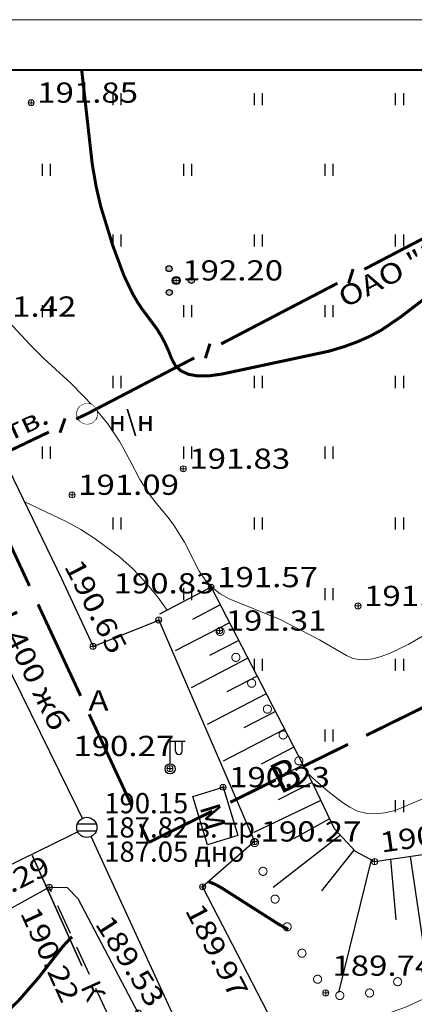
# Model space of a CAD drawing. Units: millimetres. Extents: x 18763 to 563935, y 28335 to 89409.
# Drawn here: x 122348 to 126260, y 79412 to 89158 of the extents above; entities that cross this region are included whole.
import ezdxf

# ---------------------------------------------------------------- set-up
doc = ezdxf.new("R2010")
doc.units = ezdxf.units.MM
doc.set_wipeout_variables(frame=1)
for name, color, linetype in [('51312500_Водопровод_подземный', 86, 'Continuous'), ('51313700_Канализация_(К)', 7, 'Continuous'), ('51334100_Канализация_телефонная_(М)', 7, 'Continuous'), ('51361810_Люк_канализации_ливневой', 7, 'Continuous'), ('51361960_Люк_телефонной_канализации', 7, 'Continuous'), ('51361990_Люк_без_назначения', 7, 'Continuous'), ('51472300_Столб_железобетонный_с_фонарем_электрическим', 7, 'Continuous'), ('61342010_Край_площадок_с_покрытием_без_бордюра', 7, 'Continuous'), ('61348000_Покрытие', 7, 'Continuous'), ('71131100_Полосы_древесных_насаждений_(ширина_менее_2х_миллиметров_в_масштабе_плана__высота_менее_4м)', 7, 'Continuous'), ('71211000_Кустарники_–_отдельные_группы', 7, 'Continuous'), ('71314000_Растительность_травяная__луговая', 7, 'Continuous')]:
    doc.layers.add(name, color=color, linetype=linetype)
for name, color, linetype, lineweight in [('GEO_POINTS', 7, 'Continuous', 0), ('R_Поверхность1_CNT-MAJ', 7, 'Continuous', 0), ('R_Поверхность1_CNT-MIN', 7, 'Continuous', 0)]:
    doc.layers.add(name, color=color, linetype=linetype, lineweight=lineweight)
doc.styles.add('ESKD', font='ESKD1.shx', dxfattribs={"oblique": 15, "height": 2})
doc.styles.add('ESKD1', font='ESKD1.shx', dxfattribs={"width": 1.2, "oblique": 15})
doc.linetypes.add('129kl', pattern='A,30,-2,[138,s.shx,S=1,R=0,X=0,Y=0],-5,[171,s.shx,S=1,R=0,X=0,Y=0],-9', length=46)

# ---------------------------------------------------------------- blocks, each defined once
blk = doc.blocks.new('51472300')
for p, q in [((0, 0.5), (0, 3)), ((0, 2.75), (1.5, 2.75)), ((0.538, 1.74), (0.538, 2.75)), ((1.2, 1.74), (1.2, 2.75))]:
    blk.add_line(p, q)
at = {"color": 7}
for radius in [0.5, 0.05]:
    blk.add_circle((0, 0), radius, dxfattribs=at)
blk.add_arc((0.869, 1.752), 0.331, 182.15673, 357.84327)
at = {"oblique": 15}
blk.add_attdef('Z', (1.021, -1.366), '', height=2, dxfattribs=at)
blk = doc.blocks.new('71211000')
at = {"linetype": 'Continuous'}
h = blk.add_hatch(color=256, dxfattribs=at)
h.paths.add_polyline_path([(-0.39, -1.19, 1), (-0.99, -1.19, 1)])
h.paths.add_polyline_path([(-0.41, 1.18, 1), (-1.01, 1.18, 1)])
h.paths.add_polyline_path([(1.2, 0, 1), (1.8, 0, 1)])
for centre, radius in [((-0.71, 1.18), 0.3), ((0, 0), 0.4), ((1.5, 0), 0.3), ((-0.69, -1.19), 0.3)]:
    blk.add_circle(centre, radius)
blk = doc.blocks.new('71314000')
at = {"linetype": 'Continuous'}
for p, q in [((-0.4, -0.6), (-0.4, 0.6)), ((0.4, -0.6), (0.4, 0.6))]:
    blk.add_line(p, q, dxfattribs=at)
blk = doc.blocks.new('51361960a')
for q in [(0, 1), (-0.867, -0.498), (0.867, -0.498)]:
    blk.add_line((0, 0), q)
blk.add_circle((0, 0), 1)
at = {"style": 'ESKD', "oblique": 15}
for tag, p in [('Z', (1.722, 1.4)), ('Z1', (1.722, -1)), ('Z2', (1.722, -3.4))]:
    blk.add_attdef(tag, p, '', height=2, dxfattribs=at)
at = {"color": 7}
blk.add_wipeout([(-0.098, 1), (-0.292, 0.962), (-0.474, 0.886), (-0.637, 0.777), (-0.777, 0.637), (-0.886, 0.474), (-0.962, 0.292), (-1, 0.098), (-1, -0.098), (-0.962, -0.292), (-0.886, -0.474), (-0.777, -0.637), (-0.637, -0.777), (-0.474, -0.886), (-0.292, -0.962), (-0.098, -1), (0.098, -1), (0.292, -0.962), (0.474, -0.886), (0.637, -0.777), (0.777, -0.637), (0.886, -0.474), (0.962, -0.292), (1, -0.098), (1, 0.098), (0.962, 0.292), (0.886, 0.474), (0.777, 0.637), (0.637, 0.777), (0.474, 0.886), (0.292, 0.962), (0.098, 1)], dxfattribs=at)
blk.add_wipeout([(-0.098, 1), (-0.292, 0.962), (-0.474, 0.886), (-0.637, 0.777), (-0.777, 0.637), (-0.886, 0.474), (-0.962, 0.292), (-1, 0.098), (-1, -0.098), (-0.962, -0.292), (-0.886, -0.474), (-0.777, -0.637), (-0.637, -0.777), (-0.474, -0.886), (-0.292, -0.962), (-0.098, -1), (0.098, -1), (0.292, -0.962), (0.474, -0.886), (0.637, -0.777), (0.777, -0.637), (0.886, -0.474), (0.962, -0.292), (1, -0.098), (1, 0.098), (0.962, 0.292), (0.886, 0.474), (0.777, 0.637), (0.637, 0.777), (0.474, 0.886), (0.292, 0.962), (0.098, 1)], dxfattribs=at)
blk = doc.blocks.new('51361810a')
at = {"style": 'ESKD', "oblique": 15}
for tag, p in [('Z', (1.722, 1.4)), ('Z1', (1.722, -1)), ('Z2', (1.722, -3.4))]:
    blk.add_attdef(tag, p, '', height=2, dxfattribs=at)
at = {"color": 7}
blk.add_wipeout([(-0.098, 1), (-0.292, 0.962), (-0.474, 0.886), (-0.637, 0.777), (-0.777, 0.637), (-0.886, 0.474), (-0.962, 0.292), (-1, 0.098), (-1, -0.098), (-0.962, -0.292), (-0.886, -0.474), (-0.777, -0.637), (-0.637, -0.777), (-0.474, -0.886), (-0.292, -0.962), (-0.098, -1), (0.098, -1), (0.292, -0.962), (0.474, -0.886), (0.637, -0.777), (0.777, -0.637), (0.886, -0.474), (0.962, -0.292), (1, -0.098), (1, 0.098), (0.962, 0.292), (0.886, 0.474), (0.777, 0.637), (0.637, 0.777), (0.474, 0.886), (0.292, 0.962), (0.098, 1)], dxfattribs=at)
for p, q in [((0.944, 0.33), (-0.944, 0.33)), ((-0.937, -0.35), (0.937, -0.35))]:
    blk.add_line(p, q)
blk.add_circle((0, 0), 1)
blk = doc.blocks.new('*U131')
at = {"layer": '71131100_Полосы_древесных_насаждений_(ширина_менее_2х_миллиметров_в_масштабе_плана__высота_менее_4м)', "linetype": 'Continuous', "ltscale": 0.5, "const_width": 0.05}
for points in [[(3175189.732, 6177838.328, 1), (3175189.94, 6177837.987, 1)], [(3175190.513, 6177837.047, 1), (3175190.721, 6177836.706, 1)], [(3175191.294, 6177835.767, 1), (3175191.502, 6177835.425, 1)], [(3175192.075, 6177834.486, 1), (3175192.283, 6177834.144, 1)], [(3175192.855, 6177833.205, 1), (3175193.064, 6177832.864, 1)], [(3175193.636, 6177831.925, 1), (3175193.845, 6177831.583, 1)]]:
    blk.add_lwpolyline(points, format="xyb", close=True, dxfattribs=at)
at = {"layer": '71131100_Полосы_древесных_насаждений_(ширина_менее_2х_миллиметров_в_масштабе_плана__высота_менее_4м)', "ltscale": 0.5, "flags": 128}
blk.add_lwpolyline([(3175189.81, 6177838.2), (3175189.836, 6177838.157)], dxfattribs=at)
blk = doc.blocks.new('*U133')
at = {"layer": '71131100_Полосы_древесных_насаждений_(ширина_менее_2х_миллиметров_в_масштабе_плана__высота_менее_4м)', "linetype": 'Continuous', "ltscale": 0.5, "const_width": 0.05}
for points in [[(3175191.524, 6177827.909, 1), (3175191.566, 6177827.511, 1)], [(3175191.88, 6177826.47, 1), (3175192.04, 6177826.103, 1)], [(3175192.479, 6177825.095, 1), (3175192.639, 6177824.728, 1)], [(3175193.078, 6177823.72, 1), (3175193.238, 6177823.353, 1)], [(3175193.79, 6177822.403, 1), (3175193.996, 6177822.06, 1)], [(3175202.623, 6177822.43, 1), (3175202.994, 6177822.579, 1)], [(3175201.232, 6177821.87, 1), (3175201.603, 6177822.019, 1)], [(3175199.84, 6177821.31, 1), (3175200.211, 6177821.459, 1)], [(3175194.562, 6177821.116, 1), (3175194.768, 6177820.773, 1)], [(3175198.449, 6177820.749, 1), (3175198.82, 6177820.899, 1)], [(3175195.567, 6177820.139, 1), (3175195.967, 6177820.139, 1)], [(3175197.057, 6177820.189, 1), (3175197.428, 6177820.339, 1)]]:
    blk.add_lwpolyline(points, format="xyb", close=True, dxfattribs=at)
at = {"layer": '71131100_Полосы_древесных_насаждений_(ширина_менее_2х_миллиметров_в_масштабе_плана__высота_менее_4м)', "ltscale": 0.5, "flags": 128}
blk.add_lwpolyline([(3175191.54, 6177827.76), (3175191.545, 6177827.71)], dxfattribs=at)
blk = doc.blocks.new('*U138')
at = {"layer": '61342010_Край_площадок_с_покрытием_без_бордюра', "ltscale": 0.5}
blk.add_lwpolyline([(3175181.481, 6177825.259), (3175181.37, 6177825.5)], dxfattribs=at)
at = {"layer": '61342010_Край_площадок_с_покрытием_без_бордюра', "linetype": 'Continuous', "ltscale": 0.5}
for points in [[(3175182.423, 6177823.215), (3175181.795, 6177824.578)], [(3175183.365, 6177821.172), (3175182.737, 6177822.534)], [(3175184.306, 6177819.129), (3175183.678, 6177820.491)], [(3175185.248, 6177817.085), (3175184.62, 6177818.447)], [(3175186.19, 6177815.042), (3175185.562, 6177816.404)], [(3175187.131, 6177812.998), (3175186.504, 6177814.36)]]:
    blk.add_lwpolyline(points, dxfattribs=at)
at = {"layer": '61342010_Край_площадок_с_покрытием_без_бордюра', "linetype": 'Continuous', "ltscale": 0.5, "flags": 128}
blk.add_lwpolyline([(3175187.55, 6177812.09), (3175187.445, 6177812.317)], dxfattribs=at)
blk = doc.blocks.new('*U371')
at = {"layer": 'GEO_POINTS', "elevation": 191.85}
for points in [[(3175180.62, 6177864.33), (3175180.32, 6177864.33)], [(3175180.47, 6177864.48), (3175180.47, 6177864.18)]]:
    blk.add_lwpolyline(points, dxfattribs=at)
at = {"layer": 'GEO_POINTS'}
blk.add_circle((3175180.47, 6177864.33, 191.85), 0.15, dxfattribs=at)
at = {"layer": 'GEO_POINTS', "color": 18, "true_color": 0x000000, "oblique": 15, "width": 1.2}
blk.add_text('191.85', height=1, dxfattribs=at).set_placement((3175180.77, 6177864.33, 191.85))
blk = doc.blocks.new('*U372')
at = {"layer": 'GEO_POINTS', "elevation": 191.09}
for points in [[(3175182.65, 6177844.92), (3175182.35, 6177844.92)], [(3175182.5, 6177845.07), (3175182.5, 6177844.77)]]:
    blk.add_lwpolyline(points, dxfattribs=at)
at = {"layer": 'GEO_POINTS'}
blk.add_circle((3175182.5, 6177844.92, 191.09), 0.15, dxfattribs=at)
at = {"layer": 'GEO_POINTS', "color": 18, "true_color": 0x000000, "oblique": 15, "width": 1.2}
blk.add_text('191.09', height=1, dxfattribs=at).set_placement((3175182.8, 6177844.92, 191.09))
blk = doc.blocks.new('*U373')
at = {"layer": 'GEO_POINTS', "elevation": 191.83}
for points in [[(3175188.16, 6177846.21), (3175187.86, 6177846.21)], [(3175188.01, 6177846.36), (3175188.01, 6177846.06)]]:
    blk.add_lwpolyline(points, dxfattribs=at)
at = {"layer": 'GEO_POINTS'}
blk.add_circle((3175188.01, 6177846.21, 191.83), 0.15, dxfattribs=at)
at = {"layer": 'GEO_POINTS', "color": 18, "true_color": 0x000000, "oblique": 15, "width": 1.2}
blk.add_text('191.83', height=1, dxfattribs=at).set_placement((3175188.31, 6177846.21, 191.83))
blk = doc.blocks.new('*U378')
at = {"layer": 'GEO_POINTS', "elevation": 191.69}
for points in [[(3175196.82, 6177839.42), (3175196.52, 6177839.42)], [(3175196.67, 6177839.57), (3175196.67, 6177839.27)]]:
    blk.add_lwpolyline(points, dxfattribs=at)
at = {"layer": 'GEO_POINTS'}
blk.add_circle((3175196.67, 6177839.42, 191.69), 0.15, dxfattribs=at)
at = {"layer": 'GEO_POINTS', "color": 18, "true_color": 0x000000, "oblique": 15, "width": 1.2}
blk.add_text('191.69', height=1, dxfattribs=at).set_placement((3175196.97, 6177839.42, 191.69))
blk = doc.blocks.new('*U379')
at = {"layer": 'GEO_POINTS', "elevation": 191.31}
for points in [[(3175189.81, 6177838.35), (3175189.81, 6177838.05)], [(3175189.96, 6177838.2), (3175189.66, 6177838.2)]]:
    blk.add_lwpolyline(points, dxfattribs=at)
at = {"layer": 'GEO_POINTS'}
blk.add_circle((3175189.81, 6177838.2, 191.31), 0.15, dxfattribs=at)
at = {"layer": 'GEO_POINTS', "color": 18, "true_color": 0x000000, "oblique": 15, "width": 1.2}
blk.add_text('191.31', height=1, dxfattribs=at).set_placement((3175190.11, 6177838.2, 191.31))
blk = doc.blocks.new('*U380')
at = {"layer": 'GEO_POINTS', "elevation": 191.57}
for points in [[(3175189.54, 6177840.35), (3175189.24, 6177840.35)], [(3175189.39, 6177840.5), (3175189.39, 6177840.2)]]:
    blk.add_lwpolyline(points, dxfattribs=at)
at = {"layer": 'GEO_POINTS'}
blk.add_circle((3175189.39, 6177840.35, 191.57), 0.15, dxfattribs=at)
at = {"layer": 'GEO_POINTS', "color": 18, "true_color": 0x000000, "oblique": 15, "width": 1.2}
blk.add_text('191.57', height=1, dxfattribs=at).set_placement((3175189.69, 6177840.35, 191.57))
blk = doc.blocks.new('*U381')
at = {"layer": 'GEO_POINTS', "elevation": 190.83}
for points in [[(3175186.79, 6177838.87), (3175186.79, 6177838.57)], [(3175186.94, 6177838.72), (3175186.64, 6177838.72)]]:
    blk.add_lwpolyline(points, dxfattribs=at)
at = {"layer": 'GEO_POINTS'}
blk.add_circle((3175186.79, 6177838.72, 190.83), 0.15, dxfattribs=at)
at = {"layer": 'GEO_POINTS', "color": 18, "true_color": 0x000000, "oblique": 15, "width": 1.2}
blk.add_text('190.83', height=1, dxfattribs=at).set_placement((3175184.553, 6177840.042, 190.83))
blk = doc.blocks.new('*U382')
at = {"layer": 'GEO_POINTS', "elevation": 190.65}
for points in [[(3175183.69, 6177837.42), (3175183.39, 6177837.42)], [(3175183.54, 6177837.57), (3175183.54, 6177837.27)]]:
    blk.add_lwpolyline(points, dxfattribs=at)
at = {"layer": 'GEO_POINTS'}
blk.add_circle((3175183.54, 6177837.42, 190.65), 0.15, dxfattribs=at)
at = {"layer": 'GEO_POINTS', "color": 18, "true_color": 0x000000, "oblique": 15, "width": 1.2}
blk.add_text('190.65', height=1, rotation=297.2684, dxfattribs=at).set_placement((3175182.085, 6177841.388, 190.65))
blk = doc.blocks.new('*U390')
at = {"layer": 'GEO_POINTS', "elevation": 190.29}
for points in [[(3175175.81, 6177824.83), (3175175.51, 6177824.83)], [(3175175.66, 6177824.98), (3175175.66, 6177824.68)]]:
    blk.add_lwpolyline(points, dxfattribs=at)
at = {"layer": 'GEO_POINTS'}
blk.add_circle((3175175.66, 6177824.83, 190.29), 0.15, dxfattribs=at)
at = {"layer": 'GEO_POINTS', "color": 18, "true_color": 0x000000, "oblique": 15, "width": 1.2}
blk.add_text('190.29', height=1, rotation=26.7845, dxfattribs=at).set_placement((3175177.049, 6177823.962, 190.29))
blk = doc.blocks.new('*U391')
at = {"layer": 'GEO_POINTS', "elevation": 190.22}
for points in [[(3175181.52, 6177825.5), (3175181.22, 6177825.5)], [(3175181.37, 6177825.65), (3175181.37, 6177825.35)]]:
    blk.add_lwpolyline(points, dxfattribs=at)
at = {"layer": 'GEO_POINTS'}
blk.add_circle((3175181.37, 6177825.5, 190.22), 0.15, dxfattribs=at)
at = {"layer": 'GEO_POINTS', "color": 18, "true_color": 0x000000, "oblique": 15, "width": 1.2}
blk.add_text('190.22', height=1, rotation=294.7426, dxfattribs=at).set_placement((3175179.908, 6177824.227, 190.22))
blk = doc.blocks.new('*U392')
at = {"layer": 'GEO_POINTS', "elevation": 190.27}
for points in [[(3175191.69, 6177827.76), (3175191.39, 6177827.76)], [(3175191.54, 6177827.91), (3175191.54, 6177827.61)]]:
    blk.add_lwpolyline(points, dxfattribs=at)
at = {"layer": 'GEO_POINTS'}
blk.add_circle((3175191.54, 6177827.76, 190.27), 0.15, dxfattribs=at)
at = {"layer": 'GEO_POINTS', "color": 18, "true_color": 0x000000, "oblique": 15, "width": 1.2}
blk.add_text('190.27', height=1, dxfattribs=at).set_placement((3175191.84, 6177827.76, 190.27))
blk = doc.blocks.new('*U393')
at = {"layer": 'GEO_POINTS', "elevation": 189.97}
for points in [[(3175188.97, 6177825.67), (3175188.97, 6177825.37)], [(3175189.12, 6177825.52), (3175188.82, 6177825.52)]]:
    blk.add_lwpolyline(points, dxfattribs=at)
at = {"layer": 'GEO_POINTS'}
blk.add_circle((3175188.97, 6177825.52, 189.97), 0.15, dxfattribs=at)
at = {"layer": 'GEO_POINTS', "color": 18, "true_color": 0x000000, "oblique": 15, "width": 1.2}
blk.add_text('189.97', height=1, rotation=297.3794, dxfattribs=at).set_placement((3175188.079, 6177824.357, 191.66))
blk = doc.blocks.new('*U394')
at = {"layer": 'GEO_POINTS', "elevation": 189.53}
for points in [[(3175185.78, 6177819.42), (3175185.78, 6177819.12)], [(3175185.93, 6177819.27), (3175185.63, 6177819.27)]]:
    blk.add_lwpolyline(points, dxfattribs=at)
at = {"layer": 'GEO_POINTS'}
blk.add_circle((3175185.78, 6177819.27, 189.53), 0.15, dxfattribs=at)
at = {"layer": 'GEO_POINTS', "color": 18, "true_color": 0x000000, "oblique": 15, "width": 1.2}
blk.add_text('189.53', height=1, rotation=302.5541, dxfattribs=at).set_placement((3175183.609, 6177823.688, 189.53))
blk = doc.blocks.new('*U419')
at = {"layer": 'GEO_POINTS', "elevation": 190.87}
for points in [[(3175197.64, 6177826.77), (3175197.34, 6177826.77)], [(3175197.49, 6177826.92), (3175197.49, 6177826.62)]]:
    blk.add_lwpolyline(points, dxfattribs=at)
at = {"layer": 'GEO_POINTS'}
blk.add_circle((3175197.49, 6177826.77, 190.87), 0.15, dxfattribs=at)
at = {"layer": 'GEO_POINTS', "color": 18, "true_color": 0x000000, "oblique": 15, "width": 1.2}
blk.add_text('190.87', height=1, rotation=8.2918, dxfattribs=at).set_placement((3175197.842, 6177827.21, 190.87))
blk = doc.blocks.new('*U420')
at = {"layer": 'GEO_POINTS', "elevation": 189.74}
for points in [[(3175195.07, 6177820.42), (3175195.07, 6177820.12)], [(3175195.22, 6177820.27), (3175194.92, 6177820.27)]]:
    blk.add_lwpolyline(points, dxfattribs=at)
at = {"layer": 'GEO_POINTS'}
blk.add_circle((3175195.07, 6177820.27, 189.74), 0.15, dxfattribs=at)
at = {"layer": 'GEO_POINTS', "color": 18, "true_color": 0x000000, "oblique": 15, "width": 1.2}
blk.add_text('189.74', height=1, dxfattribs=at).set_placement((3175195.401, 6177821.118, 189.74))
blk = doc.blocks.new('*U421')
at = {"layer": 'GEO_POINTS', "elevation": 190.27}
for points in [[(3175187.35, 6177831.52), (3175187.35, 6177831.22)], [(3175187.5, 6177831.37), (3175187.2, 6177831.37)]]:
    blk.add_lwpolyline(points, dxfattribs=at)
at = {"layer": 'GEO_POINTS'}
blk.add_circle((3175187.35, 6177831.37, 190.27), 0.15, dxfattribs=at)
at = {"layer": 'GEO_POINTS', "color": 18, "true_color": 0x000000, "oblique": 15, "width": 1.2}
blk.add_text('190.27', height=1, dxfattribs=at).set_placement((3175182.563, 6177831.993, 190.27))
blk = doc.blocks.new('*U422')
at = {"layer": 'GEO_POINTS', "elevation": 190.23}
for points in [[(3175189.98, 6177830.6), (3175189.98, 6177830.3)], [(3175190.13, 6177830.45), (3175189.83, 6177830.45)]]:
    blk.add_lwpolyline(points, dxfattribs=at)
at = {"layer": 'GEO_POINTS'}
blk.add_circle((3175189.98, 6177830.45, 190.23), 0.15, dxfattribs=at)
at = {"layer": 'GEO_POINTS', "color": 18, "true_color": 0x000000, "oblique": 15, "width": 1.2}
blk.add_text('190.23', height=1, dxfattribs=at).set_placement((3175190.28, 6177830.45, 190.23))
blk = doc.blocks.new('*U423')
at = {"layer": 'GEO_POINTS', "elevation": 192.2}
for points in [[(3175187.81, 6177855.53), (3175187.51, 6177855.53)], [(3175187.66, 6177855.68), (3175187.66, 6177855.38)]]:
    blk.add_lwpolyline(points, dxfattribs=at)
at = {"layer": 'GEO_POINTS'}
blk.add_circle((3175187.66, 6177855.53, 192.2), 0.15, dxfattribs=at)
at = {"layer": 'GEO_POINTS', "color": 18, "true_color": 0x000000, "oblique": 15, "width": 1.2}
blk.add_text('192.20', height=1, dxfattribs=at).set_placement((3175187.96, 6177855.53, 192.2))
blk = doc.blocks.new('*U424')
at = {"layer": 'GEO_POINTS', "elevation": 191.42}
for points in [[(3175177.56, 6177853.74), (3175177.26, 6177853.74)], [(3175177.41, 6177853.89), (3175177.41, 6177853.59)]]:
    blk.add_lwpolyline(points, dxfattribs=at)
at = {"layer": 'GEO_POINTS'}
blk.add_circle((3175177.41, 6177853.74, 191.42), 0.15, dxfattribs=at)
at = {"layer": 'GEO_POINTS', "color": 18, "true_color": 0x000000, "oblique": 15, "width": 1.2}
blk.add_text('191.42', height=1, dxfattribs=at).set_placement((3175177.71, 6177853.74, 191.42))
blk = doc.blocks.new('*U458')
at = {"layer": '51312500_Водопровод_подземный', "linetype": 'Continuous', "ltscale": 0.5, "flags": 128}
blk.add_lwpolyline([(3175208.74, 6177838.747, 0.15, 0.15, 0), (3175207.843, 6177838.306, 0, 0, 0)], format="xyseb", dxfattribs=at)
at = {"layer": '51312500_Водопровод_подземный', "linetype": 'Continuous', "ltscale": 0.5, "const_width": 0.15}
for points in [[(3175206.945, 6177837.865), (3175202.458, 6177835.66)], [(3175201.561, 6177835.219), (3175197.073, 6177833.013)], [(3175196.176, 6177832.572), (3175193.932, 6177831.47)], [(3175192.586, 6177830.808), (3175190.342, 6177829.705)]]:
    blk.add_lwpolyline(points, dxfattribs=at)
at = {"layer": '51312500_Водопровод_подземный', "ltscale": 0.5, "const_width": 0.15}
blk.add_lwpolyline([(3175189.445, 6177829.264), (3175186.3, 6177827.719)], dxfattribs=at)
at = {"layer": '51312500_Водопровод_подземный', "linetype": 'Continuous', "ltscale": 0.5}
blk.add_text('В', height=1.5, rotation=26.1706, dxfattribs=at).set_placement((3175192.804, 6177830.08))

msp = doc.modelspace()

# ---------------------------------------------------------------- linework, layer by layer
at = {"linetype": 'Continuous', "lineweight": 15, "ltscale": 500}
msp.add_line((191184.56062356, 89158.47975471), (107084.56062356, 89158.47975471), dxfattribs=at)
at = {"color": 7, "linetype": 'Continuous', "lineweight": 40, "ltscale": 500}
msp.add_line((190684.56062356, 88658.47975471), (109084.56062356, 88658.47975471), dxfattribs=at)
at = {"layer": '51312500_Водопровод_подземный', "linetype": 'Continuous', "ltscale": 0.5, "const_width": 30}
for points in [[(122445.71514531, 83552.70817803), (122234.5813105, 84005.94377221)], [(122952.43634899, 82464.94275221), (122530.16867927, 83371.41394039)]]:
    msp.add_lwpolyline(points, dxfattribs=at)
at = {"layer": '51334100_Канализация_телефонная_(М)', "color": 3, "linetype": 'Continuous', "ltscale": 0.5, "const_width": 30}
for points in [[(126916.92154753, 87288.42396458), (125763.92650885, 86687.92214023)], [(125653.41334316, 86690.12218641), (125608.36389652, 86547.14474977)], [(125497.85073075, 86549.34479614), (124344.85569215, 85948.84297179)], [(124234.34252637, 85951.04301815), (124189.29307974, 85808.06558152)], [(122797.904854, 85211.43710652), (122747.88374743, 85070.12224907)], [(122637.5150811, 85076.18504298), (121464.22851021, 84516.36487321)]]:
    msp.add_lwpolyline(points, dxfattribs=at)
at = {"layer": '51361810_Люк_канализации_ливневой', "color": 32, "linetype": '129kl', "ltscale": 0.2, "flags": 128}
for points in [[(119348.22030795, 88658.47975464), (120421.55269255, 86428.24916785), (123014.05098206, 81162.75789143), (124811.75469049, 77256.27800842), (123417.39504459, 76626.70410314), (119247.75203011, 74675.2263276)], [(123014.05098206, 81162.75789143), (121532.58325198, 80439.12253772)]]:
    msp.add_lwpolyline(points, dxfattribs=at)
at = {"layer": '51361990_Люк_без_назначения'}
for points, elevation in [([(120347.74224768, 88658.47975464), (121630.05098208, 85962.75789143), (122758.0509821, 83634.7578915), (123076.05098207, 82954.75789142), (123726.05098207, 83214.75789139), (124676.05098207, 81022.75789139), (124162.05098211, 80574.75789135), (125146.05098209, 78674.75789135), (125293.31297326, 78586.00589839), (125468.58952661, 78545.97299566), (125640.05098204, 78552.75789147), (126198.05098205, 78788.75789141), (127492.05098209, 79398.75789137), (129347.43437135, 80260.33009329), (130254.0509821, 80602.75789147), (130543.07750343, 80632.4360598), (130732.45971604, 80614.41348811), (131129.26066854, 80555.83958311), (131376.05098207, 80490.75789136), (132053.17048273, 79984.19221976), (132580.05098208, 79510.75789148), (132848.05098205, 79078.75789145), (133704.0509821, 77232.75789136)], 38332), ([(124246.05098209, 83540.75789136), (125258.0509821, 81588.75789141), (125465.24314853, 81152.8137956), (125672.39481417, 80926.10557416), (125866.05098211, 80824.75789135), (126526.5775554, 80921.02220451), (127956.60015951, 81295.08908243), (128888.05098209, 81512.75789143), (129769.69747218, 81624.43468255), (130473.47866856, 81676.80398302), (131124.85023235, 81631.9158327), (131420.05098202, 81498.75789137), (133142.05098209, 80456.75789138)], 38314)]:
    msp.add_lwpolyline(points, dxfattribs=dict(at, elevation=elevation))
at = {"layer": '51361990_Люк_без_назначения', "elevation": 38008}
msp.add_lwpolyline([(124210.05098206, 80990.75789136), (124064.07358396, 81469.23936327), (124364.05098206, 81560.75789148), (124510.02838016, 81082.27641956)], close=True, dxfattribs=at)
at = {"layer": '51361990_Люк_без_назначения'}
for points in [[(124246.05098209, 83540.75789136, 38314), (123732.72207892, 83274.62630851, 38331.11215606)], [(124337.20980045, 83364.9258623, 38314), (124061.12329998, 83221.79085278, 38323)], [(124428.36861881, 83189.09383324, 38314), (123890.61844396, 82910.30122211, 38331.15057368)], [(124519.52743708, 83013.26180419, 38314), (124231.23030077, 82863.79628071, 38323)], [(124610.68625544, 82837.42977513, 38314), (124048.51480891, 82545.97613589, 38331.18580449)], [(124701.8450738, 82661.59774607, 38314), (124401.33730165, 82505.80170845, 38323)], [(124793.00389216, 82485.76571719, 38314), (124206.41117386, 82181.65104968, 38331.21822921)], [(124884.16271043, 82309.93368813, 38314), (124571.44430234, 82147.80713656, 38323)], [(124975.32152879, 82134.10165907, 38314), (124364.3075388, 81817.32596328, 38331.24817027)], [(125066.48034715, 81958.26963001, 38314), (124741.55130331, 81789.81256412, 38323)], [(125157.63916551, 81782.43760095, 38314), (124522.20390365, 81453.00087725, 38331.27590249)], [(125248.79798378, 81606.6055719, 38314), (124909.30614398, 81437.24529167, 38323)], [(125334.43905917, 81428.03303508, 38314), (124670.46692698, 81111.03455705, 38331.29482088)], [(125419.45678844, 81249.15089981, 38314), (125063.43218275, 81049.03188554, 38323)], [(125526.89253475, 81085.3442792, 38314), (124861.3308617, 80568.34883561, 38331.38127834)], [(125660.49202234, 80939.13207205, 38314), (125339.96548467, 80535.86254121, 38323)], [(125832.24047628, 80842.45222287, 38314), (125507.18511409, 79527.75786111, 38331.60990634)], [(126024.27641555, 80847.81746735, 38314), (126076.15447641, 80248.35359474, 38323)], [(126220.26363836, 80876.38039907, 38314), (126379.80489937, 79781.67313674, 38331.52476161)]]:
    msp.add_polyline3d(points, dxfattribs=at)
at = {"layer": '71211000_Кустарники_–_отдельные_группы', "elevation": 38144}
msp.add_lwpolyline([(118396.47851885, 78409.65125842), (121994.05098204, 80214.75789139), (122642.05098209, 80570.75789144), (122819.32321397, 80567.13161973), (122926.05098207, 80458.75789152), (123524.05098203, 79324.75789135), (123982.05098203, 78156.75789138), (123973.8019215, 78090.75188955), (123930.89886411, 77989.21668345), (123878.05098203, 77888.75789141), (123582.05098203, 77588.75789141), (121560.05098206, 76582.75789136), (119890.34081838, 75730.58633396)], dxfattribs=at)
at = {"layer": 'R_Поверхность1_CNT-MAJ', "color": 42, "const_width": 30}
for points, elevation in [([(122963.27168654, 88658.47975464), (123067.45413356, 87729.75929251), (123106.45702063, 87504.97008415), (123152.35501138, 87308.09488801), (123269.91804802, 86926.11697299), (123382.76021733, 86622.88961114), (123469.05333336, 86443.22296923), (123515.43976237, 86363.68858369), (123563.98610427, 86291.02015795), (123710.32702998, 86095.21750083), (123752.19105483, 86026.27149151), (123790.08621062, 85954.69486473), (123824.01249354, 85880.48762625), (123853.96990097, 85803.64978334), (123891.2141109, 85734.28416589), (123947.00079291, 85682.49362466), (124021.32993956, 85648.27816171), (124114.20156426, 85631.63777107), (124225.61566113, 85632.57245665), (124355.57221762, 85651.08221585), (125415.6712995, 85877.21584701), (125561.19277087, 85920.82463877), (125695.74517385, 85969.92313956), (125819.32853238, 86024.51135816), (125931.94283388, 86084.58929026), (126127.85318262, 86217.79635494), (126542.31059748, 86535.80116054)], 38400), ([(124220.37034138, 80625.58877265), (124278.16990932, 80602.7738603), (124345.73991858, 80566.96471629), (124911.3781157, 80206.86690455), (125010.71606661, 80152.61790419)], 38000), ([(120642.03409935, 76114.22874556), (120146.20700219, 77557.30347784), (120124.1022084, 77669.30840147), (120136.98775862, 77717.77687428), (120168.95032228, 77776.18438175), (120219.98989397, 77844.53091716), (120290.10648263, 77922.81649319), (120487.57068981, 78109.20473953), (121077.67408016, 78655.74391709), (121312.43439383, 78881.90558629), (121425.25798372, 78974.33351261), (121534.41938163, 79049.74512813), (121639.91860683, 79108.14044626), (121741.75564964, 79149.51945955), (121934.05859034, 79194.74049026), (122023.75531877, 79225.60634596), (122109.02067908, 79266.4797295), (122189.85468662, 79317.36064815), (122266.25733358, 79378.24909893), (122338.22861361, 79449.14507476), (122537.67257846, 79678.18073464), (122776.79042454, 79984.92426203), (122841.4322056, 80054.66603024), (122868.43061225, 80079.53607255)], 38000)]:
    msp.add_lwpolyline(points, dxfattribs=dict(at, elevation=elevation))
at = {"layer": 'R_Поверхность1_CNT-MIN', "color": 44}
for points, elevation in [([(122234.36386921, 86175.32195655), (122450.59357212, 85938.8368264), (122588.05254848, 85805.99455295), (122860.09731927, 85557.50499667), (123079.75700536, 85327.93873569), (123221.03698124, 85157.30576144), (123342.43988116, 84978.19753198), (123443.96571173, 84790.61404002), (123540.25546947, 84608.39935021), (123645.95013783, 84445.39755137), (123702.3243175, 84371.10147962), (123819.76538274, 84231.61322327), (123876.11032306, 84155.80947028), (123981.68803436, 83986.77694799), (124128.18638348, 83698.17777501), (124188.04356699, 83613.06049117), (124257.35440376, 83539.15921675), (124336.11890637, 83476.4739385), (124424.33706886, 83425.00466333), (124930.54688415, 83220.95779499), (125320.10093835, 83020.28555108), (125589.44651038, 82864.01300711), (125643.26102474, 82838.16943487), (125704.30158378, 82824.28847218), (125772.56818098, 82822.37011885), (125848.06082855, 82832.41437414), (125930.7795208, 82854.4212388), (126020.72424936, 82888.39070966), (126200.34734645, 82973.67193346), (126364.98559658, 83069.71248837)], 38300), ([(122393.16850129, 84387.81322429), (122817.11759391, 84188.16636281), (122953.51150838, 84111.10720841), (123095.27341631, 84018.54183508), (123336.65642236, 83841.20310807), (123465.12887497, 83726.27679707), (123592.56834929, 83592.5098492), (123718.52989067, 83440.47621322), (123810.26110371, 83314.82584385)], 38200), ([(125196.67404835, 81707.14502057), (125252.82547456, 81650.32168963), (125401.70036881, 81520.11796312), (125548.87802322, 81409.67806225), (125621.83037653, 81361.86955293), (125697.94674107, 81324.33981021), (125780.81542655, 81302.42665169), (125870.43642477, 81296.13007756), (125966.80975166, 81305.45008631), (126069.93539958, 81330.38667926), (127538.86286338, 81951.27745198)], 38200), ([(124861.01520929, 79225.13184288), (125192.23040064, 79217.02599434), (125505.10508195, 79229.81255466), (125695.95727549, 79250.39244351), (125788.48991451, 79265.81005809), (125977.47152113, 79312.94468438), (126171.67491914, 79381.81184476), (126461.28618858, 79514.48413247)], 37900)]:
    msp.add_lwpolyline(points, dxfattribs=dict(at, elevation=elevation))

# ---------------------------------------------------------------- block references
at = {"layer": '51472300_Столб_железобетонный_с_фонарем_электрическим', "xscale": 100, "yscale": 100, "zscale": 100}
msp.add_blockref('51472300', (123838.9594216, 81743.13593583, 76338), dxfattribs=at)
at = {"layer": '61342010_Край_площадок_с_покрытием_без_бордюра', "xscale": 200, "yscale": 200, "zscale": 200}
msp.add_blockref('*U138', (-634913631.949018, -1235484529.24210906), dxfattribs=at)
at = {"layer": '71131100_Полосы_древесных_насаждений_(ширина_менее_2х_миллиметров_в_масштабе_плана__высота_менее_4м)', "xscale": 200, "yscale": 200, "zscale": 200}
msp.add_blockref('*U131', (-634913631.949018, -1235484529.24210906), dxfattribs=at)
at = {"layer": '71211000_Кустарники_–_отдельные_группы', "xscale": 100, "yscale": 100, "zscale": 100}
msp.add_blockref('71211000', (123900.0509821, 86576.75789149, 38440), dxfattribs=at)
at = {"layer": '71314000_Растительность_травяная__луговая', "xscale": 100, "yscale": 100, "zscale": 100}
for p in [(123314.98771944, 88372.11893966), (124714.98771944, 88372.11893966), (126114.98771944, 88372.11893966), (122614.98771944, 87672.11893966), (124014.98771944, 87672.11893966), (125414.98771944, 87672.11893966), (123314.98771944, 86972.11893966), (124714.98771944, 86972.11893966), (126114.98771944, 86972.11893966), (122614.98771944, 86272.11893966), (124014.98771944, 86272.11893966), (125414.98771944, 86272.11893966), (123314.98771944, 85572.11893966), (124714.98771944, 85572.11893966), (126114.98771944, 85572.11893966), (122614.98771944, 84872.11893966), (124014.98771944, 84872.11893966), (125414.98771944, 84872.11893966), (123314.98771944, 84172.11893966), (124714.98771944, 84172.11893966), (126114.98771944, 84172.11893966), (124014.98771944, 83472.11893966), (125414.98771944, 83472.11893966), (124714.98771944, 82772.11893966), (126114.98771944, 82772.11893966), (125414.98771944, 82072.11893966), (126114.98771944, 81372.11893966)]:
    msp.add_blockref('71314000', p, dxfattribs=at)
at = {"layer": 'GEO_POINTS', "xscale": 200, "yscale": 200, "zscale": 200}
for name in ['*U371', '*U423', '*U424', '*U373', '*U372', '*U382', '*U380', '*U381', '*U378', '*U379', '*U421', '*U419', '*U390', '*U391', '*U393', '*U394', '*U420']:
    msp.add_blockref(name, (-634913631.949018, -1235484529.24210906), dxfattribs=at)

# ---------------------------------------------------------------- texts
at = {"layer": '51313700_Канализация_(К)', "color": 32, "ltscale": 0.5, "style": 'ESKD1', "oblique": 15, "width": 1.2}
msp.add_text('d-400 жб', height=200, rotation=295.9163004654, dxfattribs=at).set_placement((122059.44721132, 83340.62185624))
at = {"layer": '51313700_Канализация_(К)', "color": 32, "linetype": 'Continuous', "ltscale": 0.5}
msp.add_text('К', height=200, rotation=294.2376997634, dxfattribs=at).set_placement((122947.89260627, 79586.24486571))
at = {"layer": '51334100_Канализация_телефонная_(М)', "color": 3, "ltscale": 0.5, "style": 'ESKD1', "oblique": 15, "width": 1.2}
for s, rotation, p in [('ОАО "Центральный телеграф"', 27.0661657527, (125573.22161385, 86301.39564296)), ('2 отв.', 24.910299997, (121838.65085096, 84792.45100637))]:
    msp.add_text(s, height=200, rotation=rotation, dxfattribs=at).set_placement(p)
at = {"layer": '61348000_Покрытие', "color": 0, "style": 'ESKD1', "oblique": 15, "width": 1.2}
msp.add_text('А', height=200, dxfattribs=at).set_placement((123030.32142744, 82319.99432073))
msp.add_text('М', height=200, rotation=286.966148099, dxfattribs=at).set_placement((124129.50203634, 81366.13999122))

# ---------------------------------------------------------------- next in the draw order: block references
at = {"layer": '51361810_Люк_канализации_ливневой', "color": 2, "lineweight": 30, "xscale": 100, "yscale": 100, "zscale": 100}
msp.add_blockref('51361810a', (123014.05098206, 81162.75789143, 38030), dxfattribs=at).add_auto_attribs({'Z': '190.15', 'Z1': '187.82 в. тр.', 'Z2': '187.05 дно'})
at = {"layer": '51361960_Люк_телефонной_канализации'}
ref = msp.add_blockref('51361960a', (123016.57689634, 85257.05002101), dxfattribs=dict(at, xscale=100, yscale=100, zscale=100))
ref.add_attrib('Z', 'н\\н', (123230.66600543, 85087.30275018, 38040), dxfattribs={"layer": '0', "height": 200, "style": 'ESKD', "oblique": 15})

# ---------------------------------------------------------------- next in the draw order: linework, layer by layer
at = {"layer": '51312500_Водопровод_подземный', "linetype": 'Continuous', "ltscale": 0.5, "const_width": 30}
msp.add_lwpolyline([(123459.15755267, 81377.17732621), (123036.88988286, 82283.64851458)], dxfattribs=at)
at = {"layer": '51312500_Водопровод_подземный', "linetype": 'Continuous', "ltscale": 0.5, "flags": 128}
msp.add_lwpolyline([(123628.0646205, 81014.58885094, 30, 30, 0), (123543.61108654, 81195.88308857, 0, 0, 0)], format="xyseb", dxfattribs=at)
at = {"layer": '51313700_Канализация_(К)', "color": 32, "linetype": 'Continuous', "ltscale": 0.5, "const_width": 15}
msp.add_lwpolyline([(122472.55573842, 80885.65044554), (122965.18346547, 79791.43021071)], dxfattribs=at)
at = {"layer": '51334100_Канализация_телефонная_(М)', "color": 3, "linetype": 'Continuous', "ltscale": 0.5}
msp.add_lwpolyline([(124078.77991405, 85810.2656277, 30, 30, 0), (123016.57689634, 85257.05002101, 30, 30, 0), (122908.27352061, 85205.37431297, 0, 0, 0)], format="xyseb", dxfattribs=at)

# ---------------------------------------------------------------- next in the draw order: block references
at = {"layer": '51312500_Водопровод_подземный', "xscale": 200, "yscale": 200, "zscale": 200}
msp.add_blockref('*U458', (-634913631.949018, -1235484529.24210906), dxfattribs=at)
at = {"layer": '71131100_Полосы_древесных_насаждений_(ширина_менее_2х_миллиметров_в_масштабе_плана__высота_менее_4м)', "xscale": 200, "yscale": 200, "zscale": 200}
msp.add_blockref('*U133', (-634913631.949018, -1235484529.24210906), dxfattribs=at)
at = {"layer": 'GEO_POINTS', "xscale": 200, "yscale": 200, "zscale": 200}
for name in ['*U422', '*U392']:
    msp.add_blockref(name, (-634913631.949018, -1235484529.24210906), dxfattribs=at)

doc.saveas('drawing.dxf')
